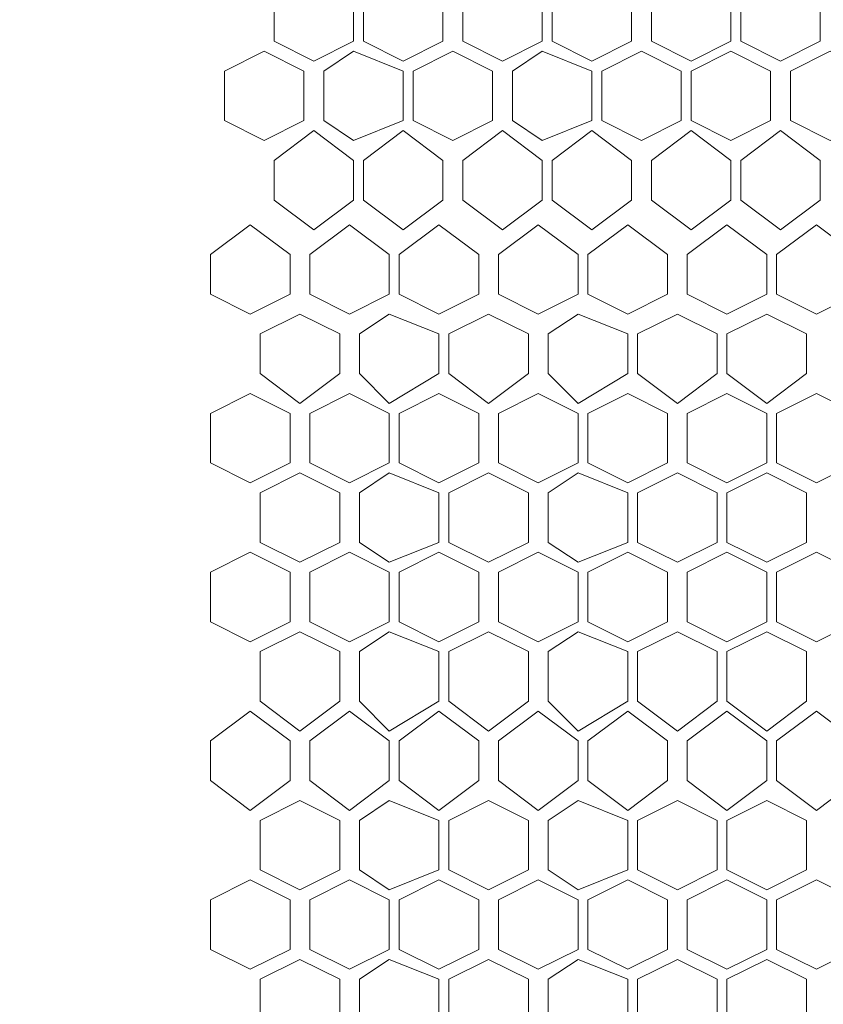
# Model space of a CAD drawing. Units: millimetres. Extents: x 21 to 155, y -14 to 95.
# Drawn here: x 32 to 38, y 80 to 87 of the extents above; entities that cross this region are included whole.
import ezdxf

# ---------------------------------------------------------------- set-up
doc = ezdxf.new("R2010")
doc.units = ezdxf.units.MM
doc.header["$MEASUREMENT"] = 0
doc.layers.add('layer 1', color=7, linetype='Continuous')

msp = doc.modelspace()

# ---------------------------------------------------------------- linework, layer by layer
at = {"layer": 'layer 1', "lineweight": 9}
msp.add_open_spline([(20.6263, 94.6368), (20.6263, 94.6368), (154.6738, 94.6154), (154.6738, 94.6154), (154.6738, 94.6154), (154.6738, 58.026), (154.6738, 58.026), (154.6738, 58.026), (20.6263, 58.0474), (20.6263, 58.0474), (20.6263, 58.0474), (20.6263, 94.6368), (20.6263, 94.6368)], degree=3, knots=[0, 0, 0, 0, 0.25, 0.25, 0.25, 0.5, 0.5, 0.5, 0.75, 0.75, 0.75, 1, 1, 1, 1], dxfattribs=at)
at = {"layer": 'layer 1', "lineweight": 5}
for points in [[(34.6673, 87.3269), (34.6673, 87.3269), (34.3563, 87.1714), (34.3563, 87.1714), (34.3563, 87.1714), (34.0453, 87.3269), (34.0453, 87.3269), (34.0453, 87.3269), (34.0453, 87.7157), (34.0453, 87.7157), (34.0453, 87.7157), (34.3563, 87.8712), (34.3563, 87.8712), (34.3563, 87.8712), (34.6673, 87.7157), (34.6673, 87.7157), (34.6673, 87.7157), (34.6673, 87.3269), (34.6673, 87.3269)], [(35.3671, 87.3269), (35.3671, 87.3269), (35.0561, 87.1714), (35.0561, 87.1714), (35.0561, 87.1714), (34.7451, 87.3269), (34.7451, 87.3269), (34.7451, 87.3269), (34.7451, 87.7157), (34.7451, 87.7157), (34.7451, 87.7157), (35.0561, 87.8712), (35.0561, 87.8712), (35.0561, 87.8712), (35.3671, 87.7157), (35.3671, 87.7157), (35.3671, 87.7157), (35.3671, 87.3269), (35.3671, 87.3269)], [(36.1446, 87.3269), (36.1446, 87.3269), (35.8336, 87.1714), (35.8336, 87.1714), (35.8336, 87.1714), (35.5226, 87.3269), (35.5226, 87.3269), (35.5226, 87.3269), (35.5226, 87.7157), (35.5226, 87.7157), (35.5226, 87.7157), (35.8336, 87.8712), (35.8336, 87.8712), (35.8336, 87.8712), (36.1446, 87.7157), (36.1446, 87.7157), (36.1446, 87.7157), (36.1446, 87.3269), (36.1446, 87.3269)], [(36.8443, 87.3269), (36.8443, 87.3269), (36.5333, 87.1714), (36.5333, 87.1714), (36.5333, 87.1714), (36.2223, 87.3269), (36.2223, 87.3269), (36.2223, 87.3269), (36.2223, 87.7157), (36.2223, 87.7157), (36.2223, 87.7157), (36.5333, 87.8712), (36.5333, 87.8712), (36.5333, 87.8712), (36.8443, 87.7157), (36.8443, 87.7157), (36.8443, 87.7157), (36.8443, 87.3269), (36.8443, 87.3269)], [(37.6218, 87.3269), (37.6218, 87.3269), (37.3108, 87.1714), (37.3108, 87.1714), (37.3108, 87.1714), (36.9998, 87.3269), (36.9998, 87.3269), (36.9998, 87.3269), (36.9998, 87.7157), (36.9998, 87.7157), (36.9998, 87.7157), (37.3108, 87.8712), (37.3108, 87.8712), (37.3108, 87.8712), (37.6218, 87.7157), (37.6218, 87.7157), (37.6218, 87.7157), (37.6218, 87.3269), (37.6218, 87.3269)], [(38.3216, 87.3269), (38.3216, 87.3269), (38.0106, 87.1714), (38.0106, 87.1714), (38.0106, 87.1714), (37.6996, 87.3269), (37.6996, 87.3269), (37.6996, 87.3269), (37.6996, 87.7157), (37.6996, 87.7157), (37.6996, 87.7157), (38.0106, 87.8712), (38.0106, 87.8712), (38.0106, 87.8712), (38.3216, 87.7157), (38.3216, 87.7157), (38.3216, 87.7157), (38.3216, 87.3269), (38.3216, 87.3269)], [(34.2786, 86.7049), (34.2786, 86.7049), (33.9675, 86.5494), (33.9675, 86.5494), (33.9675, 86.5494), (33.6565, 86.7049), (33.6565, 86.7049), (33.6565, 86.7049), (33.6565, 87.0936), (33.6565, 87.0936), (33.6565, 87.0936), (33.9675, 87.2492), (33.9675, 87.2492), (33.9675, 87.2492), (34.2786, 87.0936), (34.2786, 87.0936), (34.2786, 87.0936), (34.2786, 86.7049), (34.2786, 86.7049)], [(35.0561, 86.7049), (35.0561, 86.7049), (34.6673, 86.5494), (34.6673, 86.5494), (34.6673, 86.5494), (34.4341, 86.7049), (34.4341, 86.7049), (34.4341, 86.7049), (34.4341, 87.0936), (34.4341, 87.0936), (34.4341, 87.0936), (34.6673, 87.2492), (34.6673, 87.2492), (34.6673, 87.2492), (35.0561, 87.0936), (35.0561, 87.0936), (35.0561, 87.0936), (35.0561, 86.7049), (35.0561, 86.7049)], [(35.7558, 86.7049), (35.7558, 86.7049), (35.4448, 86.5494), (35.4448, 86.5494), (35.4448, 86.5494), (35.1338, 86.7049), (35.1338, 86.7049), (35.1338, 86.7049), (35.1338, 87.0936), (35.1338, 87.0936), (35.1338, 87.0936), (35.4448, 87.2492), (35.4448, 87.2492), (35.4448, 87.2492), (35.7558, 87.0936), (35.7558, 87.0936), (35.7558, 87.0936), (35.7558, 86.7049), (35.7558, 86.7049)], [(36.5333, 86.7049), (36.5333, 86.7049), (36.1446, 86.5494), (36.1446, 86.5494), (36.1446, 86.5494), (35.9113, 86.7049), (35.9113, 86.7049), (35.9113, 86.7049), (35.9113, 87.0936), (35.9113, 87.0936), (35.9113, 87.0936), (36.1446, 87.2492), (36.1446, 87.2492), (36.1446, 87.2492), (36.5333, 87.0936), (36.5333, 87.0936), (36.5333, 87.0936), (36.5333, 86.7049), (36.5333, 86.7049)], [(37.2331, 86.7049), (37.2331, 86.7049), (36.9221, 86.5494), (36.9221, 86.5494), (36.9221, 86.5494), (36.6111, 86.7049), (36.6111, 86.7049), (36.6111, 86.7049), (36.6111, 87.0936), (36.6111, 87.0936), (36.6111, 87.0936), (36.9221, 87.2492), (36.9221, 87.2492), (36.9221, 87.2492), (37.2331, 87.0936), (37.2331, 87.0936), (37.2331, 87.0936), (37.2331, 86.7049), (37.2331, 86.7049)], [(37.9328, 86.7049), (37.9328, 86.7049), (37.6218, 86.5494), (37.6218, 86.5494), (37.6218, 86.5494), (37.3108, 86.7049), (37.3108, 86.7049), (37.3108, 86.7049), (37.3108, 87.0936), (37.3108, 87.0936), (37.3108, 87.0936), (37.6218, 87.2492), (37.6218, 87.2492), (37.6218, 87.2492), (37.9328, 87.0936), (37.9328, 87.0936), (37.9328, 87.0936), (37.9328, 86.7049), (37.9328, 86.7049)], [(38.0883, 86.7049), (38.0883, 86.7049), (38.0883, 87.0936), (38.0883, 87.0936), (38.0883, 87.0936), (38.3993, 87.2492), (38.3993, 87.2492), (38.3993, 87.2492), (38.7103, 87.0936), (38.7103, 87.0936), (38.7103, 87.0936), (38.7103, 86.7049), (38.7103, 86.7049), (38.7103, 86.7049), (38.3993, 86.5494), (38.3993, 86.5494), (38.3993, 86.5494), (38.0883, 86.7049), (38.0883, 86.7049)], [(34.6673, 86.0829), (34.6673, 86.0829), (34.3563, 85.8496), (34.3563, 85.8496), (34.3563, 85.8496), (34.0453, 86.0829), (34.0453, 86.0829), (34.0453, 86.0829), (34.0453, 86.3939), (34.0453, 86.3939), (34.0453, 86.3939), (34.3563, 86.6271), (34.3563, 86.6271), (34.3563, 86.6271), (34.6673, 86.3939), (34.6673, 86.3939), (34.6673, 86.3939), (34.6673, 86.0829), (34.6673, 86.0829)], [(35.3671, 86.0829), (35.3671, 86.0829), (35.0561, 85.8496), (35.0561, 85.8496), (35.0561, 85.8496), (34.7451, 86.0829), (34.7451, 86.0829), (34.7451, 86.0829), (34.7451, 86.3939), (34.7451, 86.3939), (34.7451, 86.3939), (35.0561, 86.6271), (35.0561, 86.6271), (35.0561, 86.6271), (35.3671, 86.3939), (35.3671, 86.3939), (35.3671, 86.3939), (35.3671, 86.0829), (35.3671, 86.0829)], [(36.1446, 86.0829), (36.1446, 86.0829), (35.8336, 85.8496), (35.8336, 85.8496), (35.8336, 85.8496), (35.5226, 86.0829), (35.5226, 86.0829), (35.5226, 86.0829), (35.5226, 86.3939), (35.5226, 86.3939), (35.5226, 86.3939), (35.8336, 86.6271), (35.8336, 86.6271), (35.8336, 86.6271), (36.1446, 86.3939), (36.1446, 86.3939), (36.1446, 86.3939), (36.1446, 86.0829), (36.1446, 86.0829)], [(36.8443, 86.0829), (36.8443, 86.0829), (36.5333, 85.8496), (36.5333, 85.8496), (36.5333, 85.8496), (36.2223, 86.0829), (36.2223, 86.0829), (36.2223, 86.0829), (36.2223, 86.3939), (36.2223, 86.3939), (36.2223, 86.3939), (36.5333, 86.6271), (36.5333, 86.6271), (36.5333, 86.6271), (36.8443, 86.3939), (36.8443, 86.3939), (36.8443, 86.3939), (36.8443, 86.0829), (36.8443, 86.0829)], [(37.6218, 86.0829), (37.6218, 86.0829), (37.3108, 85.8496), (37.3108, 85.8496), (37.3108, 85.8496), (36.9998, 86.0829), (36.9998, 86.0829), (36.9998, 86.0829), (36.9998, 86.3939), (36.9998, 86.3939), (36.9998, 86.3939), (37.3108, 86.6271), (37.3108, 86.6271), (37.3108, 86.6271), (37.6218, 86.3939), (37.6218, 86.3939), (37.6218, 86.3939), (37.6218, 86.0829), (37.6218, 86.0829)], [(38.3216, 86.0829), (38.3216, 86.0829), (38.0106, 85.8496), (38.0106, 85.8496), (38.0106, 85.8496), (37.6996, 86.0829), (37.6996, 86.0829), (37.6996, 86.0829), (37.6996, 86.3939), (37.6996, 86.3939), (37.6996, 86.3939), (38.0106, 86.6271), (38.0106, 86.6271), (38.0106, 86.6271), (38.3216, 86.3939), (38.3216, 86.3939), (38.3216, 86.3939), (38.3216, 86.0829), (38.3216, 86.0829)], [(34.1703, 85.3455), (34.1703, 85.3455), (33.8593, 85.19), (33.8593, 85.19), (33.8593, 85.19), (33.5483, 85.3455), (33.5483, 85.3455), (33.5483, 85.3455), (33.5483, 85.6565), (33.5483, 85.6565), (33.5483, 85.6565), (33.8593, 85.8897), (33.8593, 85.8897), (33.8593, 85.8897), (34.1703, 85.6565), (34.1703, 85.6565), (34.1703, 85.6565), (34.1703, 85.3455), (34.1703, 85.3455)], [(34.9478, 85.3455), (34.9478, 85.3455), (34.6368, 85.19), (34.6368, 85.19), (34.6368, 85.19), (34.3258, 85.3455), (34.3258, 85.3455), (34.3258, 85.3455), (34.3258, 85.6565), (34.3258, 85.6565), (34.3258, 85.6565), (34.6368, 85.8897), (34.6368, 85.8897), (34.6368, 85.8897), (34.9478, 85.6565), (34.9478, 85.6565), (34.9478, 85.6565), (34.9478, 85.3455), (34.9478, 85.3455)], [(35.6475, 85.3455), (35.6475, 85.3455), (35.3365, 85.19), (35.3365, 85.19), (35.3365, 85.19), (35.0255, 85.3455), (35.0255, 85.3455), (35.0255, 85.3455), (35.0255, 85.6565), (35.0255, 85.6565), (35.0255, 85.6565), (35.3365, 85.8897), (35.3365, 85.8897), (35.3365, 85.8897), (35.6475, 85.6565), (35.6475, 85.6565), (35.6475, 85.6565), (35.6475, 85.3455), (35.6475, 85.3455)], [(36.4251, 85.3455), (36.4251, 85.3455), (36.1141, 85.19), (36.1141, 85.19), (36.1141, 85.19), (35.8031, 85.3455), (35.8031, 85.3455), (35.8031, 85.3455), (35.8031, 85.6565), (35.8031, 85.6565), (35.8031, 85.6565), (36.1141, 85.8897), (36.1141, 85.8897), (36.1141, 85.8897), (36.4251, 85.6565), (36.4251, 85.6565), (36.4251, 85.6565), (36.4251, 85.3455), (36.4251, 85.3455)], [(37.1248, 85.3455), (37.1248, 85.3455), (36.8138, 85.19), (36.8138, 85.19), (36.8138, 85.19), (36.5028, 85.3455), (36.5028, 85.3455), (36.5028, 85.3455), (36.5028, 85.6565), (36.5028, 85.6565), (36.5028, 85.6565), (36.8138, 85.8897), (36.8138, 85.8897), (36.8138, 85.8897), (37.1248, 85.6565), (37.1248, 85.6565), (37.1248, 85.6565), (37.1248, 85.3455), (37.1248, 85.3455)], [(37.9023, 85.3455), (37.9023, 85.3455), (37.5913, 85.19), (37.5913, 85.19), (37.5913, 85.19), (37.2803, 85.3455), (37.2803, 85.3455), (37.2803, 85.3455), (37.2803, 85.6565), (37.2803, 85.6565), (37.2803, 85.6565), (37.5913, 85.8897), (37.5913, 85.8897), (37.5913, 85.8897), (37.9023, 85.6565), (37.9023, 85.6565), (37.9023, 85.6565), (37.9023, 85.3455), (37.9023, 85.3455)], [(38.6021, 85.3455), (38.6021, 85.3455), (38.2911, 85.19), (38.2911, 85.19), (38.2911, 85.19), (37.9801, 85.3455), (37.9801, 85.3455), (37.9801, 85.3455), (37.9801, 85.6565), (37.9801, 85.6565), (37.9801, 85.6565), (38.2911, 85.8897), (38.2911, 85.8897), (38.2911, 85.8897), (38.6021, 85.6565), (38.6021, 85.6565), (38.6021, 85.6565), (38.6021, 85.3455), (38.6021, 85.3455)], [(34.559, 84.7235), (34.559, 84.7235), (34.248, 84.4902), (34.248, 84.4902), (34.248, 84.4902), (33.937, 84.7235), (33.937, 84.7235), (33.937, 84.7235), (33.937, 85.0345), (33.937, 85.0345), (33.937, 85.0345), (34.248, 85.19), (34.248, 85.19), (34.248, 85.19), (34.559, 85.0345), (34.559, 85.0345), (34.559, 85.0345), (34.559, 84.7235), (34.559, 84.7235)], [(35.3365, 84.7235), (35.3365, 84.7235), (34.9478, 84.4902), (34.9478, 84.4902), (34.9478, 84.4902), (34.7145, 84.7235), (34.7145, 84.7235), (34.7145, 84.7235), (34.7145, 85.0345), (34.7145, 85.0345), (34.7145, 85.0345), (34.9478, 85.19), (34.9478, 85.19), (34.9478, 85.19), (35.3365, 85.0345), (35.3365, 85.0345), (35.3365, 85.0345), (35.3365, 84.7235), (35.3365, 84.7235)], [(36.0363, 84.7235), (36.0363, 84.7235), (35.7253, 84.4902), (35.7253, 84.4902), (35.7253, 84.4902), (35.4143, 84.7235), (35.4143, 84.7235), (35.4143, 84.7235), (35.4143, 85.0345), (35.4143, 85.0345), (35.4143, 85.0345), (35.7253, 85.19), (35.7253, 85.19), (35.7253, 85.19), (36.0363, 85.0345), (36.0363, 85.0345), (36.0363, 85.0345), (36.0363, 84.7235), (36.0363, 84.7235)], [(36.8138, 84.7235), (36.8138, 84.7235), (36.4251, 84.4902), (36.4251, 84.4902), (36.4251, 84.4902), (36.1918, 84.7235), (36.1918, 84.7235), (36.1918, 84.7235), (36.1918, 85.0345), (36.1918, 85.0345), (36.1918, 85.0345), (36.4251, 85.19), (36.4251, 85.19), (36.4251, 85.19), (36.8138, 85.0345), (36.8138, 85.0345), (36.8138, 85.0345), (36.8138, 84.7235), (36.8138, 84.7235)], [(37.5136, 84.7235), (37.5136, 84.7235), (37.2026, 84.4902), (37.2026, 84.4902), (37.2026, 84.4902), (36.8916, 84.7235), (36.8916, 84.7235), (36.8916, 84.7235), (36.8916, 85.0345), (36.8916, 85.0345), (36.8916, 85.0345), (37.2026, 85.19), (37.2026, 85.19), (37.2026, 85.19), (37.5136, 85.0345), (37.5136, 85.0345), (37.5136, 85.0345), (37.5136, 84.7235), (37.5136, 84.7235)], [(38.2133, 84.7235), (38.2133, 84.7235), (37.9023, 84.4902), (37.9023, 84.4902), (37.9023, 84.4902), (37.5913, 84.7235), (37.5913, 84.7235), (37.5913, 84.7235), (37.5913, 85.0345), (37.5913, 85.0345), (37.5913, 85.0345), (37.9023, 85.19), (37.9023, 85.19), (37.9023, 85.19), (38.2133, 85.0345), (38.2133, 85.0345), (38.2133, 85.0345), (38.2133, 84.7235), (38.2133, 84.7235)], [(34.1703, 84.0237), (34.1703, 84.0237), (33.8593, 83.8682), (33.8593, 83.8682), (33.8593, 83.8682), (33.5483, 84.0237), (33.5483, 84.0237), (33.5483, 84.0237), (33.5483, 84.4125), (33.5483, 84.4125), (33.5483, 84.4125), (33.8593, 84.568), (33.8593, 84.568), (33.8593, 84.568), (34.1703, 84.4125), (34.1703, 84.4125), (34.1703, 84.4125), (34.1703, 84.0237), (34.1703, 84.0237)], [(34.9478, 84.0237), (34.9478, 84.0237), (34.6368, 83.8682), (34.6368, 83.8682), (34.6368, 83.8682), (34.3258, 84.0237), (34.3258, 84.0237), (34.3258, 84.0237), (34.3258, 84.4125), (34.3258, 84.4125), (34.3258, 84.4125), (34.6368, 84.568), (34.6368, 84.568), (34.6368, 84.568), (34.9478, 84.4125), (34.9478, 84.4125), (34.9478, 84.4125), (34.9478, 84.0237), (34.9478, 84.0237)], [(35.6475, 84.0237), (35.6475, 84.0237), (35.3365, 83.8682), (35.3365, 83.8682), (35.3365, 83.8682), (35.0255, 84.0237), (35.0255, 84.0237), (35.0255, 84.0237), (35.0255, 84.4125), (35.0255, 84.4125), (35.0255, 84.4125), (35.3365, 84.568), (35.3365, 84.568), (35.3365, 84.568), (35.6475, 84.4125), (35.6475, 84.4125), (35.6475, 84.4125), (35.6475, 84.0237), (35.6475, 84.0237)], [(36.4251, 84.0237), (36.4251, 84.0237), (36.1141, 83.8682), (36.1141, 83.8682), (36.1141, 83.8682), (35.8031, 84.0237), (35.8031, 84.0237), (35.8031, 84.0237), (35.8031, 84.4125), (35.8031, 84.4125), (35.8031, 84.4125), (36.1141, 84.568), (36.1141, 84.568), (36.1141, 84.568), (36.4251, 84.4125), (36.4251, 84.4125), (36.4251, 84.4125), (36.4251, 84.0237), (36.4251, 84.0237)], [(37.1248, 84.0237), (37.1248, 84.0237), (36.8138, 83.8682), (36.8138, 83.8682), (36.8138, 83.8682), (36.5028, 84.0237), (36.5028, 84.0237), (36.5028, 84.0237), (36.5028, 84.4125), (36.5028, 84.4125), (36.5028, 84.4125), (36.8138, 84.568), (36.8138, 84.568), (36.8138, 84.568), (37.1248, 84.4125), (37.1248, 84.4125), (37.1248, 84.4125), (37.1248, 84.0237), (37.1248, 84.0237)], [(37.9023, 84.0237), (37.9023, 84.0237), (37.5913, 83.8682), (37.5913, 83.8682), (37.5913, 83.8682), (37.2803, 84.0237), (37.2803, 84.0237), (37.2803, 84.0237), (37.2803, 84.4125), (37.2803, 84.4125), (37.2803, 84.4125), (37.5913, 84.568), (37.5913, 84.568), (37.5913, 84.568), (37.9023, 84.4125), (37.9023, 84.4125), (37.9023, 84.4125), (37.9023, 84.0237), (37.9023, 84.0237)], [(38.6021, 84.0237), (38.6021, 84.0237), (38.2911, 83.8682), (38.2911, 83.8682), (38.2911, 83.8682), (37.9801, 84.0237), (37.9801, 84.0237), (37.9801, 84.0237), (37.9801, 84.4125), (37.9801, 84.4125), (37.9801, 84.4125), (38.2911, 84.568), (38.2911, 84.568), (38.2911, 84.568), (38.6021, 84.4125), (38.6021, 84.4125), (38.6021, 84.4125), (38.6021, 84.0237), (38.6021, 84.0237)], [(34.559, 83.4017), (34.559, 83.4017), (34.248, 83.2462), (34.248, 83.2462), (34.248, 83.2462), (33.937, 83.4017), (33.937, 83.4017), (33.937, 83.4017), (33.937, 83.7905), (33.937, 83.7905), (33.937, 83.7905), (34.248, 83.946), (34.248, 83.946), (34.248, 83.946), (34.559, 83.7905), (34.559, 83.7905), (34.559, 83.7905), (34.559, 83.4017), (34.559, 83.4017)], [(35.3365, 83.4017), (35.3365, 83.4017), (34.9478, 83.2462), (34.9478, 83.2462), (34.9478, 83.2462), (34.7145, 83.4017), (34.7145, 83.4017), (34.7145, 83.4017), (34.7145, 83.7905), (34.7145, 83.7905), (34.7145, 83.7905), (34.9478, 83.946), (34.9478, 83.946), (34.9478, 83.946), (35.3365, 83.7905), (35.3365, 83.7905), (35.3365, 83.7905), (35.3365, 83.4017), (35.3365, 83.4017)], [(36.0363, 83.4017), (36.0363, 83.4017), (35.7253, 83.2462), (35.7253, 83.2462), (35.7253, 83.2462), (35.4143, 83.4017), (35.4143, 83.4017), (35.4143, 83.4017), (35.4143, 83.7905), (35.4143, 83.7905), (35.4143, 83.7905), (35.7253, 83.946), (35.7253, 83.946), (35.7253, 83.946), (36.0363, 83.7905), (36.0363, 83.7905), (36.0363, 83.7905), (36.0363, 83.4017), (36.0363, 83.4017)], [(36.8138, 83.4017), (36.8138, 83.4017), (36.4251, 83.2462), (36.4251, 83.2462), (36.4251, 83.2462), (36.1918, 83.4017), (36.1918, 83.4017), (36.1918, 83.4017), (36.1918, 83.7905), (36.1918, 83.7905), (36.1918, 83.7905), (36.4251, 83.946), (36.4251, 83.946), (36.4251, 83.946), (36.8138, 83.7905), (36.8138, 83.7905), (36.8138, 83.7905), (36.8138, 83.4017), (36.8138, 83.4017)], [(37.5136, 83.4017), (37.5136, 83.4017), (37.2026, 83.2462), (37.2026, 83.2462), (37.2026, 83.2462), (36.8916, 83.4017), (36.8916, 83.4017), (36.8916, 83.4017), (36.8916, 83.7905), (36.8916, 83.7905), (36.8916, 83.7905), (37.2026, 83.946), (37.2026, 83.946), (37.2026, 83.946), (37.5136, 83.7905), (37.5136, 83.7905), (37.5136, 83.7905), (37.5136, 83.4017), (37.5136, 83.4017)], [(38.2133, 83.4017), (38.2133, 83.4017), (37.9023, 83.2462), (37.9023, 83.2462), (37.9023, 83.2462), (37.5913, 83.4017), (37.5913, 83.4017), (37.5913, 83.4017), (37.5913, 83.7905), (37.5913, 83.7905), (37.5913, 83.7905), (37.9023, 83.946), (37.9023, 83.946), (37.9023, 83.946), (38.2133, 83.7905), (38.2133, 83.7905), (38.2133, 83.7905), (38.2133, 83.4017), (38.2133, 83.4017)], [(34.1703, 82.7797), (34.1703, 82.7797), (33.8593, 82.6242), (33.8593, 82.6242), (33.8593, 82.6242), (33.5483, 82.7797), (33.5483, 82.7797), (33.5483, 82.7797), (33.5483, 83.1684), (33.5483, 83.1684), (33.5483, 83.1684), (33.8593, 83.3239), (33.8593, 83.3239), (33.8593, 83.3239), (34.1703, 83.1684), (34.1703, 83.1684), (34.1703, 83.1684), (34.1703, 82.7797), (34.1703, 82.7797)], [(34.9478, 82.7797), (34.9478, 82.7797), (34.6368, 82.6242), (34.6368, 82.6242), (34.6368, 82.6242), (34.3258, 82.7797), (34.3258, 82.7797), (34.3258, 82.7797), (34.3258, 83.1684), (34.3258, 83.1684), (34.3258, 83.1684), (34.6368, 83.3239), (34.6368, 83.3239), (34.6368, 83.3239), (34.9478, 83.1684), (34.9478, 83.1684), (34.9478, 83.1684), (34.9478, 82.7797), (34.9478, 82.7797)], [(35.6475, 82.7797), (35.6475, 82.7797), (35.3365, 82.6242), (35.3365, 82.6242), (35.3365, 82.6242), (35.0255, 82.7797), (35.0255, 82.7797), (35.0255, 82.7797), (35.0255, 83.1684), (35.0255, 83.1684), (35.0255, 83.1684), (35.3365, 83.3239), (35.3365, 83.3239), (35.3365, 83.3239), (35.6475, 83.1684), (35.6475, 83.1684), (35.6475, 83.1684), (35.6475, 82.7797), (35.6475, 82.7797)], [(36.4251, 82.7797), (36.4251, 82.7797), (36.1141, 82.6242), (36.1141, 82.6242), (36.1141, 82.6242), (35.8031, 82.7797), (35.8031, 82.7797), (35.8031, 82.7797), (35.8031, 83.1684), (35.8031, 83.1684), (35.8031, 83.1684), (36.1141, 83.3239), (36.1141, 83.3239), (36.1141, 83.3239), (36.4251, 83.1684), (36.4251, 83.1684), (36.4251, 83.1684), (36.4251, 82.7797), (36.4251, 82.7797)], [(37.1248, 82.7797), (37.1248, 82.7797), (36.8138, 82.6242), (36.8138, 82.6242), (36.8138, 82.6242), (36.5028, 82.7797), (36.5028, 82.7797), (36.5028, 82.7797), (36.5028, 83.1684), (36.5028, 83.1684), (36.5028, 83.1684), (36.8138, 83.3239), (36.8138, 83.3239), (36.8138, 83.3239), (37.1248, 83.1684), (37.1248, 83.1684), (37.1248, 83.1684), (37.1248, 82.7797), (37.1248, 82.7797)], [(37.9023, 82.7797), (37.9023, 82.7797), (37.5913, 82.6242), (37.5913, 82.6242), (37.5913, 82.6242), (37.2803, 82.7797), (37.2803, 82.7797), (37.2803, 82.7797), (37.2803, 83.1684), (37.2803, 83.1684), (37.2803, 83.1684), (37.5913, 83.3239), (37.5913, 83.3239), (37.5913, 83.3239), (37.9023, 83.1684), (37.9023, 83.1684), (37.9023, 83.1684), (37.9023, 82.7797), (37.9023, 82.7797)], [(38.6021, 82.7797), (38.6021, 82.7797), (38.2911, 82.6242), (38.2911, 82.6242), (38.2911, 82.6242), (37.9801, 82.7797), (37.9801, 82.7797), (37.9801, 82.7797), (37.9801, 83.1684), (37.9801, 83.1684), (37.9801, 83.1684), (38.2911, 83.3239), (38.2911, 83.3239), (38.2911, 83.3239), (38.6021, 83.1684), (38.6021, 83.1684), (38.6021, 83.1684), (38.6021, 82.7797), (38.6021, 82.7797)], [(34.559, 82.1577), (34.559, 82.1577), (34.248, 81.9244), (34.248, 81.9244), (34.248, 81.9244), (33.937, 82.1577), (33.937, 82.1577), (33.937, 82.1577), (33.937, 82.5464), (33.937, 82.5464), (33.937, 82.5464), (34.248, 82.7019), (34.248, 82.7019), (34.248, 82.7019), (34.559, 82.5464), (34.559, 82.5464), (34.559, 82.5464), (34.559, 82.1577), (34.559, 82.1577)], [(35.3365, 82.1577), (35.3365, 82.1577), (34.9478, 81.9244), (34.9478, 81.9244), (34.9478, 81.9244), (34.7145, 82.1577), (34.7145, 82.1577), (34.7145, 82.1577), (34.7145, 82.5464), (34.7145, 82.5464), (34.7145, 82.5464), (34.9478, 82.7019), (34.9478, 82.7019), (34.9478, 82.7019), (35.3365, 82.5464), (35.3365, 82.5464), (35.3365, 82.5464), (35.3365, 82.1577), (35.3365, 82.1577)], [(36.0363, 82.1577), (36.0363, 82.1577), (35.7253, 81.9244), (35.7253, 81.9244), (35.7253, 81.9244), (35.4143, 82.1577), (35.4143, 82.1577), (35.4143, 82.1577), (35.4143, 82.5464), (35.4143, 82.5464), (35.4143, 82.5464), (35.7253, 82.7019), (35.7253, 82.7019), (35.7253, 82.7019), (36.0363, 82.5464), (36.0363, 82.5464), (36.0363, 82.5464), (36.0363, 82.1577), (36.0363, 82.1577)], [(36.8138, 82.1577), (36.8138, 82.1577), (36.4251, 81.9244), (36.4251, 81.9244), (36.4251, 81.9244), (36.1918, 82.1577), (36.1918, 82.1577), (36.1918, 82.1577), (36.1918, 82.5464), (36.1918, 82.5464), (36.1918, 82.5464), (36.4251, 82.7019), (36.4251, 82.7019), (36.4251, 82.7019), (36.8138, 82.5464), (36.8138, 82.5464), (36.8138, 82.5464), (36.8138, 82.1577), (36.8138, 82.1577)], [(37.5136, 82.1577), (37.5136, 82.1577), (37.2026, 81.9244), (37.2026, 81.9244), (37.2026, 81.9244), (36.8916, 82.1577), (36.8916, 82.1577), (36.8916, 82.1577), (36.8916, 82.5464), (36.8916, 82.5464), (36.8916, 82.5464), (37.2026, 82.7019), (37.2026, 82.7019), (37.2026, 82.7019), (37.5136, 82.5464), (37.5136, 82.5464), (37.5136, 82.5464), (37.5136, 82.1577), (37.5136, 82.1577)], [(38.2133, 82.1577), (38.2133, 82.1577), (37.9023, 81.9244), (37.9023, 81.9244), (37.9023, 81.9244), (37.5913, 82.1577), (37.5913, 82.1577), (37.5913, 82.1577), (37.5913, 82.5464), (37.5913, 82.5464), (37.5913, 82.5464), (37.9023, 82.7019), (37.9023, 82.7019), (37.9023, 82.7019), (38.2133, 82.5464), (38.2133, 82.5464), (38.2133, 82.5464), (38.2133, 82.1577), (38.2133, 82.1577)], [(34.1703, 81.5357), (34.1703, 81.5357), (33.8593, 81.3024), (33.8593, 81.3024), (33.8593, 81.3024), (33.5483, 81.5357), (33.5483, 81.5357), (33.5483, 81.5357), (33.5483, 81.8467), (33.5483, 81.8467), (33.5483, 81.8467), (33.8593, 82.0799), (33.8593, 82.0799), (33.8593, 82.0799), (34.1703, 81.8467), (34.1703, 81.8467), (34.1703, 81.8467), (34.1703, 81.5357), (34.1703, 81.5357)], [(34.9478, 81.5357), (34.9478, 81.5357), (34.6368, 81.3024), (34.6368, 81.3024), (34.6368, 81.3024), (34.3258, 81.5357), (34.3258, 81.5357), (34.3258, 81.5357), (34.3258, 81.8467), (34.3258, 81.8467), (34.3258, 81.8467), (34.6368, 82.0799), (34.6368, 82.0799), (34.6368, 82.0799), (34.9478, 81.8467), (34.9478, 81.8467), (34.9478, 81.8467), (34.9478, 81.5357), (34.9478, 81.5357)], [(35.6475, 81.5357), (35.6475, 81.5357), (35.3365, 81.3024), (35.3365, 81.3024), (35.3365, 81.3024), (35.0255, 81.5357), (35.0255, 81.5357), (35.0255, 81.5357), (35.0255, 81.8467), (35.0255, 81.8467), (35.0255, 81.8467), (35.3365, 82.0799), (35.3365, 82.0799), (35.3365, 82.0799), (35.6475, 81.8467), (35.6475, 81.8467), (35.6475, 81.8467), (35.6475, 81.5357), (35.6475, 81.5357)], [(36.4251, 81.5357), (36.4251, 81.5357), (36.1141, 81.3024), (36.1141, 81.3024), (36.1141, 81.3024), (35.8031, 81.5357), (35.8031, 81.5357), (35.8031, 81.5357), (35.8031, 81.8467), (35.8031, 81.8467), (35.8031, 81.8467), (36.1141, 82.0799), (36.1141, 82.0799), (36.1141, 82.0799), (36.4251, 81.8467), (36.4251, 81.8467), (36.4251, 81.8467), (36.4251, 81.5357), (36.4251, 81.5357)], [(37.1248, 81.5357), (37.1248, 81.5357), (36.8138, 81.3024), (36.8138, 81.3024), (36.8138, 81.3024), (36.5028, 81.5357), (36.5028, 81.5357), (36.5028, 81.5357), (36.5028, 81.8467), (36.5028, 81.8467), (36.5028, 81.8467), (36.8138, 82.0799), (36.8138, 82.0799), (36.8138, 82.0799), (37.1248, 81.8467), (37.1248, 81.8467), (37.1248, 81.8467), (37.1248, 81.5357), (37.1248, 81.5357)], [(37.9023, 81.5357), (37.9023, 81.5357), (37.5913, 81.3024), (37.5913, 81.3024), (37.5913, 81.3024), (37.2803, 81.5357), (37.2803, 81.5357), (37.2803, 81.5357), (37.2803, 81.8467), (37.2803, 81.8467), (37.2803, 81.8467), (37.5913, 82.0799), (37.5913, 82.0799), (37.5913, 82.0799), (37.9023, 81.8467), (37.9023, 81.8467), (37.9023, 81.8467), (37.9023, 81.5357), (37.9023, 81.5357)], [(38.6021, 81.5357), (38.6021, 81.5357), (38.2911, 81.3024), (38.2911, 81.3024), (38.2911, 81.3024), (37.9801, 81.5357), (37.9801, 81.5357), (37.9801, 81.5357), (37.9801, 81.8467), (37.9801, 81.8467), (37.9801, 81.8467), (38.2911, 82.0799), (38.2911, 82.0799), (38.2911, 82.0799), (38.6021, 81.8467), (38.6021, 81.8467), (38.6021, 81.8467), (38.6021, 81.5357), (38.6021, 81.5357)], [(34.559, 80.8359), (34.559, 80.8359), (34.248, 80.6804), (34.248, 80.6804), (34.248, 80.6804), (33.937, 80.8359), (33.937, 80.8359), (33.937, 80.8359), (33.937, 81.2247), (33.937, 81.2247), (33.937, 81.2247), (34.248, 81.3802), (34.248, 81.3802), (34.248, 81.3802), (34.559, 81.2247), (34.559, 81.2247), (34.559, 81.2247), (34.559, 80.8359), (34.559, 80.8359)], [(35.3365, 80.8359), (35.3365, 80.8359), (34.9478, 80.6804), (34.9478, 80.6804), (34.9478, 80.6804), (34.7145, 80.8359), (34.7145, 80.8359), (34.7145, 80.8359), (34.7145, 81.2247), (34.7145, 81.2247), (34.7145, 81.2247), (34.9478, 81.3802), (34.9478, 81.3802), (34.9478, 81.3802), (35.3365, 81.2247), (35.3365, 81.2247), (35.3365, 81.2247), (35.3365, 80.8359), (35.3365, 80.8359)], [(36.0363, 80.8359), (36.0363, 80.8359), (35.7253, 80.6804), (35.7253, 80.6804), (35.7253, 80.6804), (35.4143, 80.8359), (35.4143, 80.8359), (35.4143, 80.8359), (35.4143, 81.2247), (35.4143, 81.2247), (35.4143, 81.2247), (35.7253, 81.3802), (35.7253, 81.3802), (35.7253, 81.3802), (36.0363, 81.2247), (36.0363, 81.2247), (36.0363, 81.2247), (36.0363, 80.8359), (36.0363, 80.8359)], [(36.8138, 80.8359), (36.8138, 80.8359), (36.4251, 80.6804), (36.4251, 80.6804), (36.4251, 80.6804), (36.1918, 80.8359), (36.1918, 80.8359), (36.1918, 80.8359), (36.1918, 81.2247), (36.1918, 81.2247), (36.1918, 81.2247), (36.4251, 81.3802), (36.4251, 81.3802), (36.4251, 81.3802), (36.8138, 81.2247), (36.8138, 81.2247), (36.8138, 81.2247), (36.8138, 80.8359), (36.8138, 80.8359)], [(37.5136, 80.8359), (37.5136, 80.8359), (37.2026, 80.6804), (37.2026, 80.6804), (37.2026, 80.6804), (36.8916, 80.8359), (36.8916, 80.8359), (36.8916, 80.8359), (36.8916, 81.2247), (36.8916, 81.2247), (36.8916, 81.2247), (37.2026, 81.3802), (37.2026, 81.3802), (37.2026, 81.3802), (37.5136, 81.2247), (37.5136, 81.2247), (37.5136, 81.2247), (37.5136, 80.8359), (37.5136, 80.8359)], [(38.2133, 80.8359), (38.2133, 80.8359), (37.9023, 80.6804), (37.9023, 80.6804), (37.9023, 80.6804), (37.5913, 80.8359), (37.5913, 80.8359), (37.5913, 80.8359), (37.5913, 81.2247), (37.5913, 81.2247), (37.5913, 81.2247), (37.9023, 81.3802), (37.9023, 81.3802), (37.9023, 81.3802), (38.2133, 81.2247), (38.2133, 81.2247), (38.2133, 81.2247), (38.2133, 80.8359), (38.2133, 80.8359)], [(34.1703, 80.2139), (34.1703, 80.2139), (33.8593, 80.0584), (33.8593, 80.0584), (33.8593, 80.0584), (33.5483, 80.2139), (33.5483, 80.2139), (33.5483, 80.2139), (33.5483, 80.6027), (33.5483, 80.6027), (33.5483, 80.6027), (33.8593, 80.7582), (33.8593, 80.7582), (33.8593, 80.7582), (34.1703, 80.6027), (34.1703, 80.6027), (34.1703, 80.6027), (34.1703, 80.2139), (34.1703, 80.2139)], [(34.9478, 80.2139), (34.9478, 80.2139), (34.6368, 80.0584), (34.6368, 80.0584), (34.6368, 80.0584), (34.3258, 80.2139), (34.3258, 80.2139), (34.3258, 80.2139), (34.3258, 80.6027), (34.3258, 80.6027), (34.3258, 80.6027), (34.6368, 80.7582), (34.6368, 80.7582), (34.6368, 80.7582), (34.9478, 80.6027), (34.9478, 80.6027), (34.9478, 80.6027), (34.9478, 80.2139), (34.9478, 80.2139)], [(35.6475, 80.2139), (35.6475, 80.2139), (35.3365, 80.0584), (35.3365, 80.0584), (35.3365, 80.0584), (35.0255, 80.2139), (35.0255, 80.2139), (35.0255, 80.2139), (35.0255, 80.6027), (35.0255, 80.6027), (35.0255, 80.6027), (35.3365, 80.7582), (35.3365, 80.7582), (35.3365, 80.7582), (35.6475, 80.6027), (35.6475, 80.6027), (35.6475, 80.6027), (35.6475, 80.2139), (35.6475, 80.2139)], [(36.4251, 80.2139), (36.4251, 80.2139), (36.1141, 80.0584), (36.1141, 80.0584), (36.1141, 80.0584), (35.8031, 80.2139), (35.8031, 80.2139), (35.8031, 80.2139), (35.8031, 80.6027), (35.8031, 80.6027), (35.8031, 80.6027), (36.1141, 80.7582), (36.1141, 80.7582), (36.1141, 80.7582), (36.4251, 80.6027), (36.4251, 80.6027), (36.4251, 80.6027), (36.4251, 80.2139), (36.4251, 80.2139)], [(37.1248, 80.2139), (37.1248, 80.2139), (36.8138, 80.0584), (36.8138, 80.0584), (36.8138, 80.0584), (36.5028, 80.2139), (36.5028, 80.2139), (36.5028, 80.2139), (36.5028, 80.6027), (36.5028, 80.6027), (36.5028, 80.6027), (36.8138, 80.7582), (36.8138, 80.7582), (36.8138, 80.7582), (37.1248, 80.6027), (37.1248, 80.6027), (37.1248, 80.6027), (37.1248, 80.2139), (37.1248, 80.2139)], [(37.9023, 80.2139), (37.9023, 80.2139), (37.5913, 80.0584), (37.5913, 80.0584), (37.5913, 80.0584), (37.2803, 80.2139), (37.2803, 80.2139), (37.2803, 80.2139), (37.2803, 80.6027), (37.2803, 80.6027), (37.2803, 80.6027), (37.5913, 80.7582), (37.5913, 80.7582), (37.5913, 80.7582), (37.9023, 80.6027), (37.9023, 80.6027), (37.9023, 80.6027), (37.9023, 80.2139), (37.9023, 80.2139)], [(38.6021, 80.2139), (38.6021, 80.2139), (38.2911, 80.0584), (38.2911, 80.0584), (38.2911, 80.0584), (37.9801, 80.2139), (37.9801, 80.2139), (37.9801, 80.2139), (37.9801, 80.6027), (37.9801, 80.6027), (37.9801, 80.6027), (38.2911, 80.7582), (38.2911, 80.7582), (38.2911, 80.7582), (38.6021, 80.6027), (38.6021, 80.6027), (38.6021, 80.6027), (38.6021, 80.2139), (38.6021, 80.2139)], [(34.559, 79.5919), (34.559, 79.5919), (34.248, 79.4364), (34.248, 79.4364), (34.248, 79.4364), (33.937, 79.5919), (33.937, 79.5919), (33.937, 79.5919), (33.937, 79.9807), (33.937, 79.9807), (33.937, 79.9807), (34.248, 80.1362), (34.248, 80.1362), (34.248, 80.1362), (34.559, 79.9807), (34.559, 79.9807), (34.559, 79.9807), (34.559, 79.5919), (34.559, 79.5919)], [(35.3365, 79.5919), (35.3365, 79.5919), (34.9478, 79.4364), (34.9478, 79.4364), (34.9478, 79.4364), (34.7145, 79.5919), (34.7145, 79.5919), (34.7145, 79.5919), (34.7145, 79.9807), (34.7145, 79.9807), (34.7145, 79.9807), (34.9478, 80.1362), (34.9478, 80.1362), (34.9478, 80.1362), (35.3365, 79.9807), (35.3365, 79.9807), (35.3365, 79.9807), (35.3365, 79.5919), (35.3365, 79.5919)], [(36.0363, 79.5919), (36.0363, 79.5919), (35.7253, 79.4364), (35.7253, 79.4364), (35.7253, 79.4364), (35.4143, 79.5919), (35.4143, 79.5919), (35.4143, 79.5919), (35.4143, 79.9807), (35.4143, 79.9807), (35.4143, 79.9807), (35.7253, 80.1362), (35.7253, 80.1362), (35.7253, 80.1362), (36.0363, 79.9807), (36.0363, 79.9807), (36.0363, 79.9807), (36.0363, 79.5919), (36.0363, 79.5919)], [(36.8138, 79.5919), (36.8138, 79.5919), (36.4251, 79.4364), (36.4251, 79.4364), (36.4251, 79.4364), (36.1918, 79.5919), (36.1918, 79.5919), (36.1918, 79.5919), (36.1918, 79.9807), (36.1918, 79.9807), (36.1918, 79.9807), (36.4251, 80.1362), (36.4251, 80.1362), (36.4251, 80.1362), (36.8138, 79.9807), (36.8138, 79.9807), (36.8138, 79.9807), (36.8138, 79.5919), (36.8138, 79.5919)], [(37.5136, 79.5919), (37.5136, 79.5919), (37.2026, 79.4364), (37.2026, 79.4364), (37.2026, 79.4364), (36.8916, 79.5919), (36.8916, 79.5919), (36.8916, 79.5919), (36.8916, 79.9807), (36.8916, 79.9807), (36.8916, 79.9807), (37.2026, 80.1362), (37.2026, 80.1362), (37.2026, 80.1362), (37.5136, 79.9807), (37.5136, 79.9807), (37.5136, 79.9807), (37.5136, 79.5919), (37.5136, 79.5919)], [(38.2133, 79.5919), (38.2133, 79.5919), (37.9023, 79.4364), (37.9023, 79.4364), (37.9023, 79.4364), (37.5913, 79.5919), (37.5913, 79.5919), (37.5913, 79.5919), (37.5913, 79.9807), (37.5913, 79.9807), (37.5913, 79.9807), (37.9023, 80.1362), (37.9023, 80.1362), (37.9023, 80.1362), (38.2133, 79.9807), (38.2133, 79.9807), (38.2133, 79.9807), (38.2133, 79.5919), (38.2133, 79.5919)]]:
    msp.add_open_spline(points, degree=3, knots=[0, 0, 0, 0, 0.166667, 0.166667, 0.166667, 0.333333, 0.333333, 0.333333, 0.5, 0.5, 0.5, 0.666667, 0.666667, 0.666667, 0.833333, 0.833333, 0.833333, 1, 1, 1, 1], dxfattribs=at)

doc.saveas('drawing.dxf')
